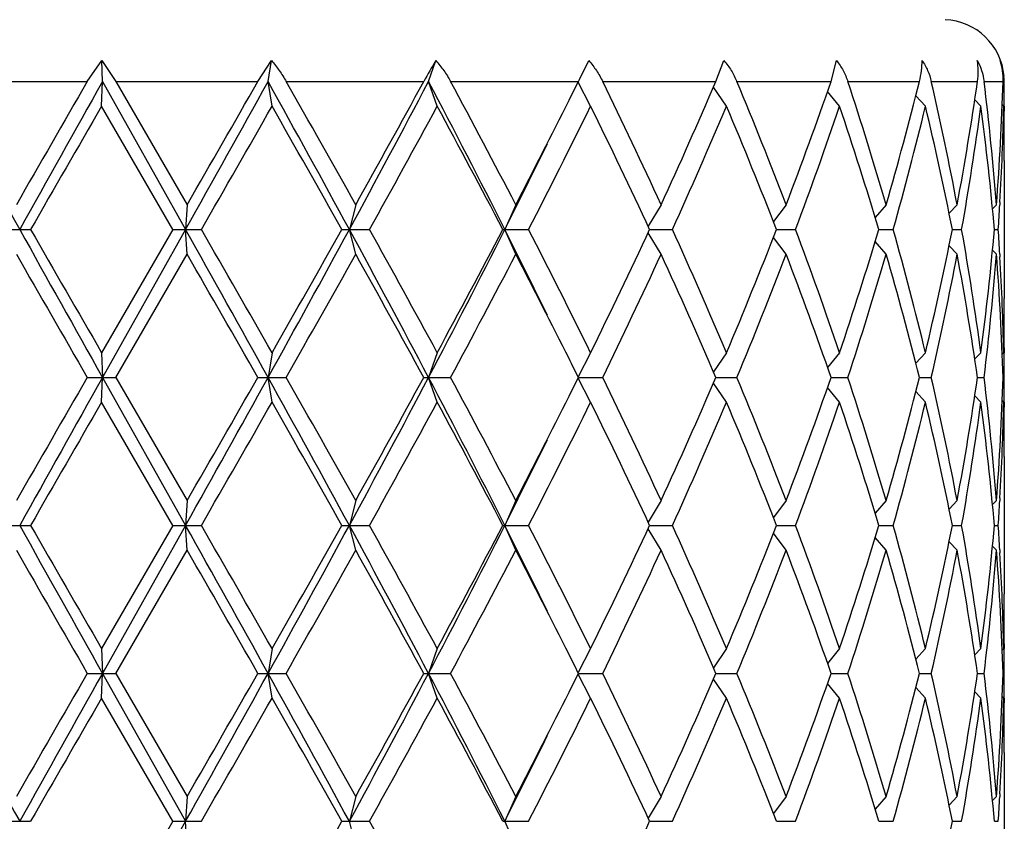
# Model space of a CAD drawing. Units: inches. Extents: x 0 to 11, y 0 to 8.5.
# Drawn here: x 3.2 to 3.4, y 6.6 to 6.8 of the extents above; entities that cross this region are included whole.
import ezdxf

# ---------------------------------------------------------------- set-up
doc = ezdxf.new("R2010")
doc.units = ezdxf.units.IN
doc.header["$LTSCALE"] = 0.605
doc.header["$MEASUREMENT"] = 0
doc.layers.get('0').update_dxf_attribs({"linetype": 'CONTINUOUS'})

msp = doc.modelspace()

# ---------------------------------------------------------------- linework, layer by layer
at = {"color": 7, "linetype": 'CONTINUOUS'}
for p, q in [((3.1884157935, 6.7624525586), (3.1912133202, 6.7665363077)), ((3.1913605247, 6.7624525586), (3.1912133202, 6.7665363077)), ((3.1912133202, 6.7665363077), (3.193960853, 6.7624525586)), ((3.2214914236, 6.7624525586), (3.2241195063, 6.7665363077)), ((3.2234677001, 6.7624525586), (3.2241195063, 6.7665363077)), ((3.2545683333, 6.7624525586), (3.2559941016, 6.7665363077)), ((3.283819017, 6.7628624599), (3.2856121831, 6.7665363077)), ((3.310276715, 6.7624525586), (3.3118355447, 6.7665363077)), ((3.3325952832, 6.7624525586), (3.3336564372, 6.7665363077)), ((3.1610801391, 6.7624525586), (3.1884157935, 6.7624525586)), ((3.1911875019, 6.7576525586), (3.1913605247, 6.7624525586)), ((3.1913605247, 6.7624525586), (3.2074631676, 6.7337650586)), ((3.193960853, 6.7624525586), (3.2214914236, 6.7624525586)), ((3.193960853, 6.7624525586), (3.2077611546, 6.7385650586)), ((3.2242338269, 6.7576525586), (3.2234677001, 6.7624525586)), ((3.2269689562, 6.7624525586), (3.2536364585, 6.7624525586)), ((3.2562441678, 6.7576525586), (3.2545683333, 6.7624525586)), ((3.2588359658, 6.7624525586), (3.2836155826, 6.7624525586)), ((3.2859883851, 6.7576525586), (3.2835433789, 6.7623076056)), ((3.2836155826, 6.7624525586), (3.283819017, 6.7628624599)), ((3.2883372504, 6.7624525586), (3.310276715, 6.7624525586)), ((3.3143390922, 6.7624525586), (3.3325952832, 6.7624525586)), ((3.335842255, 6.7624525586), (3.3497135973, 6.7624525586)), ((3.3520203844, 6.7624525586), (3.36097381, 6.7624525586)), ((3.3622517638, 6.7624525586), (3.3659431977, 6.7624525586)), ((3.3123234251, 6.7576525586), (3.3098025864, 6.7613533689)), ((3.3342372471, 6.7576525586), (3.3319195423, 6.7605107364)), ((3.3508877152, 6.7576525586), (3.3490223996, 6.7597035172)), ((3.3616349613, 6.7576525586), (3.3604500522, 6.7588702033)), ((3.2049907585, 6.7337650586), (3.1911875019, 6.7576525586)), ((3.3660659746, 6.7576525586), (3.3657845842, 6.757934132)), ((3.3661737944, 6.7576529327), (3.3661757398, 6.756717211)), ((3.3661757398, 6.747117211), (3.3661757398, 6.7204129062)), ((3.2077611546, 6.7385650586), (3.2074631676, 6.7337650586)), ((3.2404468782, 6.7385650586), (3.2392199897, 6.7337650586)), ((3.2714735592, 6.7385650586), (3.2693649178, 6.7337650586)), ((3.2996488597, 6.7385650586), (3.2971286173, 6.7344070439)), ((3.3238900185, 6.7385650586), (3.3214380279, 6.7352941699)), ((3.3432654616, 6.7385650586), (3.3411442871, 6.7361110065)), ((3.3570306016, 6.7385650586), (3.3554774899, 6.7369230392)), ((3.3646564518, 6.7385650586), (3.3638952204, 6.7377969176)), ((3.3653380688, 6.7390734073), (3.3653063043, 6.738526067)), ((3.1719261547, 6.7337650586), (3.1774249089, 6.7337650586)), ((3.2049907585, 6.7337650586), (3.1911875019, 6.7098775586)), ((3.2074631676, 6.7337650586), (3.1913605247, 6.7050775586)), ((3.2049907585, 6.7337650586), (3.2105287214, 6.7337650586)), ((3.2077611546, 6.7289650586), (3.2074631676, 6.7337650586)), ((3.2377588784, 6.7337650586), (3.2431232292, 6.7337650586)), ((3.2404468782, 6.7289650586), (3.2392199897, 6.7337650586)), ((3.2689712541, 6.7337650586), (3.2739558437, 6.7337650586)), ((3.2714735592, 6.7289650586), (3.2693649178, 6.7337650586)), ((3.2974283437, 6.7337650586), (3.3018416849, 6.7337650586)), ((3.3220367421, 6.7337650586), (3.3257091154, 6.7337650586)), ((3.3418506076, 6.7337650586), (3.3446409233, 6.7337650586)), ((3.3561085295, 6.7337650586), (3.3579095699, 6.7337650586)), ((3.3642626737, 6.7337650586), (3.3650051484, 6.7337650586)), ((3.2996488597, 6.7289650586), (3.2971286173, 6.7331230733)), ((3.3238900185, 6.7289650586), (3.3214380279, 6.7322359472)), ((3.3432654616, 6.7289650586), (3.3411442871, 6.7314191106)), ((3.3570306016, 6.7289650586), (3.3554774899, 6.7306070779)), ((3.193960853, 6.7050775586), (3.2077611546, 6.7289650586)), ((3.3646564518, 6.7289650586), (3.3638952204, 6.7297331996)), ((3.3653051701, 6.729004051), (3.3653380691, 6.7284567099)), ((3.3661757396, 6.7108129062), (3.3661748735, 6.7098771853)), ((3.1911875019, 6.7098775586), (3.1913605247, 6.7050775586)), ((3.2242338269, 6.7098775586), (3.2234677001, 6.7050775586)), ((3.2562441678, 6.7098775586), (3.2545683333, 6.7050775586)), ((3.2859883851, 6.7098775586), (3.2835433789, 6.7052225115)), ((3.3123234251, 6.7098775586), (3.3098025864, 6.7061767482)), ((3.3342372471, 6.7098775586), (3.3319195423, 6.7070193807)), ((3.3508877152, 6.7098775586), (3.3490223996, 6.7078265999)), ((3.3616349613, 6.7098775586), (3.3604500522, 6.7086599138)), ((3.3660659746, 6.7098775586), (3.3657845842, 6.7095959851)), ((3.1884157935, 6.7050775586), (3.193960853, 6.7050775586)), ((3.1911875019, 6.7002775586), (3.1913605247, 6.7050775586)), ((3.1913605247, 6.7050775586), (3.2074631676, 6.6763900586)), ((3.193960853, 6.7050775586), (3.2077611546, 6.6811900586)), ((3.2214914236, 6.7050775586), (3.2269689562, 6.7050775586)), ((3.2242338269, 6.7002775586), (3.2234677001, 6.7050775586)), ((3.2536364585, 6.7050775586), (3.2588359658, 6.7050775586)), ((3.2562441678, 6.7002775586), (3.2545683333, 6.7050775586)), ((3.2836154875, 6.7050775586), (3.2883372504, 6.7050775586)), ((3.3102766892, 6.7050775586), (3.3143390922, 6.7050775586)), ((3.3325952622, 6.7050775586), (3.335842255, 6.7050775586)), ((3.3497136148, 6.7050775586), (3.3520203844, 6.7050775586)), ((3.360973852, 6.7050775586), (3.3622517638, 6.7050775586)), ((3.3659433086, 6.7050775586), (3.3661432072, 6.7050775586)), ((3.2859883851, 6.7002775586), (3.2835433789, 6.7049326056)), ((3.3123234251, 6.7002775586), (3.3098025864, 6.7039783689)), ((3.3342372471, 6.7002775586), (3.3319195423, 6.7031357364)), ((3.3508877152, 6.7002775586), (3.3490223996, 6.7023285172)), ((3.3616349613, 6.7002775586), (3.3604500522, 6.7014952033)), ((3.2049907585, 6.6763900586), (3.1911875019, 6.7002775586)), ((3.3660659746, 6.7002775586), (3.3657845842, 6.700559132)), ((3.3661737944, 6.7002779327), (3.3661757398, 6.699342211)), ((3.3661757398, 6.689742211), (3.3661757398, 6.6630379062)), ((3.2077611546, 6.6811900586), (3.2074631676, 6.6763900586)), ((3.2404468782, 6.6811900586), (3.2392199897, 6.6763900586)), ((3.2714735592, 6.6811900586), (3.2693649178, 6.6763900586)), ((3.2996488597, 6.6811900586), (3.2971286173, 6.6770320439)), ((3.3238900185, 6.6811900586), (3.3214380279, 6.6779191699)), ((3.3432654616, 6.6811900586), (3.3411442871, 6.6787360065)), ((3.3570306016, 6.6811900586), (3.3554774899, 6.6795480392)), ((3.3646564518, 6.6811900586), (3.3638952204, 6.6804219176)), ((3.3653380688, 6.6816984073), (3.3653063043, 6.681151067)), ((3.1719261547, 6.6763900586), (3.1774249089, 6.6763900586)), ((3.2049907585, 6.6763900586), (3.1911875019, 6.6525025586)), ((3.2074631676, 6.6763900586), (3.1913605247, 6.6477025586)), ((3.2049907585, 6.6763900586), (3.2105287214, 6.6763900586)), ((3.2077611546, 6.6715900586), (3.2074631676, 6.6763900586)), ((3.2377588784, 6.6763900586), (3.2431232292, 6.6763900586)), ((3.2404468782, 6.6715900586), (3.2392199897, 6.6763900586)), ((3.2689712541, 6.6763900586), (3.2739558437, 6.6763900586)), ((3.2714735592, 6.6715900586), (3.2693649178, 6.6763900586)), ((3.2974283437, 6.6763900586), (3.3018416849, 6.6763900586)), ((3.3220367421, 6.6763900586), (3.3257091154, 6.6763900586)), ((3.3418506076, 6.6763900586), (3.3446409233, 6.6763900586)), ((3.3561085295, 6.6763900586), (3.3579095699, 6.6763900586)), ((3.3642626737, 6.6763900586), (3.3650051484, 6.6763900586)), ((3.2996488597, 6.6715900586), (3.2971286173, 6.6757480733)), ((3.3238900185, 6.6715900586), (3.3214380279, 6.6748609472)), ((3.3432654616, 6.6715900586), (3.3411442871, 6.6740441106)), ((3.3570306016, 6.6715900586), (3.3554774899, 6.6732320779)), ((3.193960853, 6.6477025586), (3.2077611546, 6.6715900586)), ((3.3646564518, 6.6715900586), (3.3638952204, 6.6723581996)), ((3.3653051701, 6.671629051), (3.3653380691, 6.6710817098)), ((3.3661757396, 6.6534379062), (3.3661748735, 6.6525021853)), ((3.1911875019, 6.6525025586), (3.1913605247, 6.6477025586)), ((3.2242338269, 6.6525025586), (3.2234677001, 6.6477025586)), ((3.2562441678, 6.6525025586), (3.2545683333, 6.6477025586)), ((3.2859883851, 6.6525025586), (3.2835433789, 6.6478475115)), ((3.3123234251, 6.6525025586), (3.3098025864, 6.6488017482)), ((3.3342372471, 6.6525025586), (3.3319195423, 6.6496443807)), ((3.3508877152, 6.6525025586), (3.3490223996, 6.6504515999)), ((3.3616349613, 6.6525025586), (3.3604500522, 6.6512849138)), ((3.3660659746, 6.6525025586), (3.3657845842, 6.6522209851)), ((3.1884157935, 6.6477025586), (3.193960853, 6.6477025586)), ((3.1911875019, 6.6429025586), (3.1913605247, 6.6477025586)), ((3.1913605247, 6.6477025586), (3.2074631676, 6.6190150586)), ((3.193960853, 6.6477025586), (3.2077611546, 6.6238150586)), ((3.2214914236, 6.6477025586), (3.2269689562, 6.6477025586)), ((3.2242338269, 6.6429025586), (3.2234677001, 6.6477025586)), ((3.2536364585, 6.6477025586), (3.2588359658, 6.6477025586)), ((3.2562441678, 6.6429025586), (3.2545683333, 6.6477025586)), ((3.2836154875, 6.6477025586), (3.2883372504, 6.6477025586)), ((3.3102766892, 6.6477025586), (3.3143390922, 6.6477025586)), ((3.3325952622, 6.6477025586), (3.335842255, 6.6477025586)), ((3.3497136148, 6.6477025586), (3.3520203844, 6.6477025586)), ((3.360973852, 6.6477025586), (3.3622517638, 6.6477025586)), ((3.3659433086, 6.6477025586), (3.3661432072, 6.6477025586)), ((3.2859883851, 6.6429025586), (3.2835433789, 6.6475576056)), ((3.3123234251, 6.6429025586), (3.3098025864, 6.6466033689)), ((3.3342372471, 6.6429025586), (3.3319195423, 6.6457607364)), ((3.3508877152, 6.6429025586), (3.3490223996, 6.6449535172)), ((3.3616349613, 6.6429025586), (3.3604500522, 6.6441202033)), ((3.2049907585, 6.6190150586), (3.1911875019, 6.6429025586)), ((3.3660659746, 6.6429025586), (3.3657845842, 6.643184132)), ((3.3661737944, 6.6429029327), (3.3661757398, 6.641967211)), ((3.3661757398, 6.632367211), (3.3661757398, 6.6056629062)), ((3.2077611546, 6.6238150586), (3.2074631676, 6.6190150586)), ((3.2404468782, 6.6238150586), (3.2392199897, 6.6190150586)), ((3.2714735592, 6.6238150586), (3.2693649178, 6.6190150586)), ((3.2996488597, 6.6238150586), (3.2971286173, 6.6196570439)), ((3.3238900185, 6.6238150586), (3.3214380279, 6.6205441699)), ((3.3432654616, 6.6238150586), (3.3411442871, 6.6213610065)), ((3.3570306016, 6.6238150586), (3.3554774899, 6.6221730392)), ((3.3646564518, 6.6238150586), (3.3638952204, 6.6230469176)), ((3.3653380688, 6.6243234073), (3.3653063043, 6.623776067)), ((3.1719261547, 6.6190150586), (3.1774249089, 6.6190150586)), ((3.2049907585, 6.6190150586), (3.1911875019, 6.5951275586)), ((3.2074631676, 6.6190150586), (3.1913605247, 6.5903275586)), ((3.2049907585, 6.6190150586), (3.2105287214, 6.6190150586)), ((3.2077611546, 6.6142150586), (3.2074631676, 6.6190150586)), ((3.2377588784, 6.6190150586), (3.2431232292, 6.6190150586)), ((3.2404468782, 6.6142150586), (3.2392199897, 6.6190150586)), ((3.2689712541, 6.6190150586), (3.2739558437, 6.6190150586)), ((3.2714735592, 6.6142150586), (3.2693649178, 6.6190150586)), ((3.2974283437, 6.6190150586), (3.3018416849, 6.6190150586)), ((3.3220367421, 6.6190150586), (3.3257091154, 6.6190150586)), ((3.3418506076, 6.6190150586), (3.3446409233, 6.6190150586)), ((3.3561085295, 6.6190150586), (3.3579095699, 6.6190150586)), ((3.3642626737, 6.6190150586), (3.3650051484, 6.6190150586))]:
    msp.add_line(p, q, dxfattribs=at)
for centre, radius, start, end in [((3.3541757398, 6.7624525586), 0.012, 5, 87.5), ((3.3413074084, 6.7145605216), 0.0998991624, 148.6487970096, 151.3535302458), ((3.3545562087, 6.7623211266), 0.0115877439, 0.6498812189, 21.3204235945), ((6.7308999399, 8.7149981505), 4.0703157011, 208.6660534264, 209.1273029821), ((10.9710362466, 2.2689425313), 8.9867020358, 149.9988293776, 150.1745342685), ((12.0742642857, 1.775178799), 10.1871918987, 150.6881272371, 150.8729978724), ((-2.5100875145, 9.9423501403), 6.5563254975, 330.6996549236, 330.9867309931), ((-2.9201314247, 10.2766992386), 7.0759777373, 329.9986413487, 330.2217391902), ((-0.1619924925, 4.8848297955), 3.8712798861, 28.5289731711, 29.0133527675), ((0.0444111214, 4.9510281867), 3.6619574857, 29.2182041307, 29.6473415308), ((1.0949572965, 7.8994348664), 2.4406246328, 331.4704944383, 332.234293953), ((1.0613189909, 7.9573644763), 2.4968120414, 330.7814507592, 331.4076232031), ((1.5564252342, 5.8684160017), 1.9191121254, 26.8021574749, 27.7658596358), ((1.6277466779, 5.8842441235), 1.8524854441, 27.4629876042, 28.2988382836), ((2.0374535239, 7.3815295013), 1.391465464, 333.4147204961, 333.5824172788), ((2.2004786286, 6.2326895337), 1.2099939023, 24.7134955008, 25.965055131), ((2.3452371993, 7.1775030397), 1.0505085287, 335.3020977784, 336.7281119423), ((2.4991186518, 6.4226502863), 0.8832043651, 20.9584960719, 22.627475331), ((2.5839347142, 7.0217551773), 0.7922944501, 339.057528563, 340.896196953), ((2.6772181235, 6.5446833767), 0.6936924125, 16.2299054119, 18.2960850499), ((2.7291776971, 6.9171445164), 0.6395267041, 343.7853338652, 346.0021748797), ((2.785306331, 6.631119519), 0.581732916, 10.6435891403, 13.0476756805), ((2.8149706112, 6.8403143545), 0.5515269281, 349.3688018232, 351.8841577702), ((2.843594082, 6.6981759492), 0.5226253662, 4.4323053222, 7.0645757952), ((2.8553912271, 6.7779760108), 0.5107879132, 355.5748214173, 358.2584449473), ((2.8605522828, 6.7567169179), 0.5056234571, 0.1060664347, 0.6499600596), ((1.9385887835, 7.4311500762), 1.5020838298, 332.5429993172, 333.409789159), ((11.2323600756, 2.1088866204), 9.2882442424, 149.966916924, 150.13697691), ((-2.7667166663, 10.1789979367), 6.8990645749, 330.0412211815, 330.2699358732), ((0.0007106294, 4.9167279304), 3.7121564207, 29.3066004341, 29.7302925819), ((1.0818673278, 7.936448129), 2.4733527122, 330.9051925076, 331.5365370731), ((1.6157355322, 5.8682672912), 1.8660854046, 27.6328426797, 28.4638901379), ((1.9674684139, 7.4068393171), 1.4696728758, 332.74344894, 333.7862004044), ((2.1948459883, 6.2204075124), 1.2162335178, 24.966480611, 26.2142203736), ((2.3903381682, 7.1479726087), 1.0012025547, 335.56189213, 337.0547570138), ((2.4958898053, 6.4117489749), 0.8866866103, 21.2948734389, 22.9612226988), ((2.6110090248, 7.0023878686), 0.7635145274, 339.4010742408, 341.3045447237), ((2.6752405768, 6.5344618828), 0.6957662606, 16.6456215376, 18.7103437761), ((2.7456677055, 6.9031623834), 0.62246636, 344.2084150377, 346.4812619874), ((2.7841446718, 6.6212718789), 0.5829214073, 11.1268457391, 13.5303654194), ((2.8238920031, 6.8292823816), 0.5424926918, 349.8590003919, 352.412605117), ((2.8430656977, 6.6885215627), 0.5231569322, 4.9612332678, 7.5933870612), ((2.8585591062, 6.7682321517), 0.5076171286, 356.7069804592, 358.8057732978), ((2.8605181944, 6.7471169654), 0.5056575454, 2.7821e-05, 1.0876726679), ((2.8605942232, 6.7567172794), 0.5055815164, 359.4503785477, 359.9999922444), ((1.8913363021, 7.4292972931), 1.5436087442, 333.2185569736, 333.9074813729), ((2.854665472, 6.7684364357), 0.5115160699, 356.1134205173, 356.6477768774), ((10.511390856, 10.8181949416), 8.3964622704, 209.107288247, 209.3315866435), ((11.2323600743, 11.358643496), 9.288244241, 209.86302309, 210.033083076), ((-3.4240830929, 3.0152689727), 7.6029348903, 29.0330282853, 29.2805857979), ((-2.7667166659, 3.2885321807), 6.8990645745, 29.7300641268, 29.9587788185), ((0.0972184981, 8.4403677172), 3.5755651313, 330.9666169506, 331.4910571108), ((0.0007106294, 8.5508021868), 3.7121564207, 330.2697074181, 330.6933995659), ((0.9732836235, 5.5029975833), 2.5786151698, 27.7861430909, 28.5090685178), ((1.0818673278, 5.5310819881), 2.4733527122, 28.4634629269, 29.0948074924), ((1.6274440136, 7.5624836884), 1.8392060306, 332.2132053492, 333.2187775402), ((1.6157355322, 7.5992628259), 1.8660854046, 331.5361098621, 332.3671573203), ((1.861956475, 6.023624908), 1.5764192204, 26.0996880896, 26.7742735495), ((1.9674684139, 6.0606908), 1.4696728758, 26.2137995956, 27.25655106), ((2.1667052577, 7.260599557), 1.24743314, 333.8013838657, 335.0179151496), ((2.3703597554, 6.3107910601), 1.0230178827, 22.9611611445, 24.4221897117), ((2.4798406687, 7.0623071746), 0.9040100519, 337.0547444251, 338.6891594372), ((2.5989824959, 6.4608486296), 0.7762827814, 18.7111107668, 20.5832702688), ((2.6654172523, 6.9361990983), 0.7060748012, 341.3047300705, 343.3393046158), ((2.7383549208, 6.562455376), 0.6300235901, 13.5323713433, 15.7779516316), ((2.7783479397, 6.8475251623), 0.5888536808, 346.4817431879, 348.8610456535), ((2.8199748542, 6.6376368339), 0.546456214, 7.5966572232, 10.1317372679), ((2.8403744791, 6.779304589), 0.5258636733, 352.4133882712, 355.0319913998), ((2.8543722896, 6.6990751363), 0.511809835, 3.3523764768, 3.8864261285), ((10.9710362444, 11.1985875846), 8.9867020334, 209.8254657315, 210.0011706224), ((-2.9201314253, 3.1908308783), 7.075977738, 29.7782608098, 30.0013586513), ((0.0444111215, 8.5165019304), 3.6619574856, 330.3526584692, 330.7817958693), ((1.061318991, 5.5101656408), 2.4968120413, 28.5923767969, 29.2185492408), ((1.6277466779, 7.5832859936), 1.8524854441, 331.7011617164, 332.5370123958), ((1.9385887856, 6.036380042), 1.5020838276, 26.5902108252, 27.4570006834), ((2.22718035, 7.2221963369), 1.1804515229, 334.0192832452, 335.302166123), ((2.3661586599, 6.2993353038), 1.0276116383, 23.2560002305, 24.7137900488), ((2.5145025926, 7.038728878), 0.8666381189, 337.3565717975, 339.0574567996), ((2.5964604214, 6.4503396534), 0.7789646558, 19.0880698369, 20.9582046471), ((2.6866461241, 6.9199169237), 0.6838212992, 341.6890004161, 343.7850091221), ((2.7368188296, 6.5524482301), 0.6316135751, 13.9839365817, 16.2285546733), ((2.7908185386, 6.8352544555), 0.5761020189, 346.9405736406, 349.3681615386), ((2.8191438188, 6.6279046513), 0.5472982706, 8.1061232997, 10.6409171069), ((2.8460468756, 6.7691072521), 0.5201608292, 352.9291872134, 355.5739316692), ((2.85668441, 6.6896237661), 0.5094932115, 1.7381446739, 4.4285889616), ((2.8578330189, 6.6992695183), 0.5083436513, 1.1957266627, 3.2915195866), ((2.8604172259, 6.7204141101), 0.5057585138, 358.9124359028, 359.9998636083), ((2.8605942231, 6.7108128377), 0.5055815165, 7.7556e-06, 0.5496214528), ((2.8605522828, 6.7108131993), 0.5056234571, 359.3500399404, 359.8939335653), ((2.0374535253, 6.0860006165), 1.3914654625, 26.4175827212, 26.5852794878), ((10.971036246, 2.2115675316), 8.9867020352, 149.9988293776, 150.1745342685), ((12.0742642856, 1.7178037991), 10.1871918986, 150.6881272371, 150.8729978724), ((-2.5100875144, 9.8849751402), 6.5563254974, 330.6996549236, 330.9867309932), ((-2.9201314247, 10.2193242386), 7.0759777373, 329.9986413487, 330.2217391902), ((-0.1619924925, 4.8274547955), 3.871279886, 28.5289731711, 29.0133527675), ((0.0444111213, 4.8936531866), 3.6619574858, 29.2182041307, 29.6473415307), ((1.0949572966, 7.8420598663), 2.4406246327, 331.4704944383, 332.234293953), ((1.0613189909, 7.8999894763), 2.4968120414, 330.7814507592, 331.4076232031), ((1.5564252342, 5.8110410017), 1.9191121254, 26.8021574749, 27.7658596358), ((1.6277466779, 5.8268691236), 1.852485444, 27.4629876042, 28.2988382836), ((2.0320959176, 7.3268258724), 1.3974521235, 333.4150797013, 333.5820580736), ((2.2004786285, 6.1753145337), 1.2099939023, 24.7134955008, 25.965055131), ((2.3452371993, 7.1201280397), 1.0505085287, 335.3020977784, 336.7281119423), ((2.4991186518, 6.3652752863), 0.8832043651, 20.9584960719, 22.627475331), ((2.5839347142, 6.9643801773), 0.7922944501, 339.057528563, 340.896196953), ((2.6772181235, 6.4873083767), 0.6936924125, 16.2299054119, 18.2960850499), ((2.7291776972, 6.8597695164), 0.6395267041, 343.7853338652, 346.0021748797), ((2.785306331, 6.573744519), 0.581732916, 10.6435891403, 13.0476756806), ((2.8149706112, 6.7829393545), 0.5515269281, 349.3688018232, 351.8841577703), ((2.843594082, 6.6408009492), 0.5226253662, 4.4323053222, 7.0645757952), ((2.8553912271, 6.7206010108), 0.5107879132, 355.5748214173, 358.2584449473), ((2.8605522828, 6.6993419179), 0.5056234571, 0.1060664347, 0.6499600596), ((1.9040395553, 7.3913967207), 1.5408663985, 332.5539077755, 333.3988807007), ((11.2323600756, 2.0515116204), 9.2882442424, 149.966916924, 150.13697691), ((-2.7667166659, 10.1216229365), 6.8990645745, 330.0412211815, 330.2699358732), ((0.0007106295, 4.8593529304), 3.7121564206, 29.3066004341, 29.7302925819), ((1.0818673278, 7.879073129), 2.4733527123, 330.9051925076, 331.5365370731), ((1.6157355322, 5.8108922912), 1.8660854046, 27.6328426797, 28.4638901379), ((2.0048459952, 7.3306365917), 1.427822935, 332.7281668122, 333.8014825322), ((2.1948459883, 6.1630325124), 1.2162335178, 24.966480611, 26.2142203736), ((2.3903381682, 7.0905976087), 1.0012025547, 335.56189213, 337.0547570138), ((2.4958898053, 6.3543739749), 0.8866866103, 21.2948734389, 22.9612226988), ((2.6110090248, 6.9450128686), 0.7635145274, 339.4010742408, 341.3045447236), ((2.6752405768, 6.4770868828), 0.6957662606, 16.6456215376, 18.7103437761), ((2.7456677055, 6.8457873834), 0.62246636, 344.2084150377, 346.4812619874), ((2.7841446718, 6.5638968789), 0.5829214073, 11.1268457391, 13.5303654194), ((2.8238920031, 6.7719073816), 0.5424926918, 349.859000392, 352.412605117), ((2.8430656977, 6.6311465627), 0.5231569322, 4.9612332678, 7.5933870612), ((2.8585591062, 6.7108571517), 0.5076171286, 356.7069804557, 358.8057732978), ((2.8605181944, 6.6897419654), 0.5056575454, 2.7821e-05, 1.0876726678), ((2.8605942232, 6.6993422794), 0.5055815164, 359.4503785437, 359.9999922444), ((1.8913363021, 7.3719222931), 1.5436087442, 333.2185569736, 333.9074813729), ((2.854665472, 6.7110614357), 0.5115160698, 356.1134205173, 356.6477768774), ((10.511390856, 10.7608199416), 8.3964622704, 209.107288247, 209.3315866435), ((11.2323600749, 11.3012684963), 9.2882442417, 209.86302309, 210.033083076), ((-3.4240830934, 2.9578939724), 7.6029348909, 29.0330282853, 29.2805857979), ((-2.7667166662, 3.2311571805), 6.8990645749, 29.7300641268, 29.9587788185), ((0.0972184981, 8.3829927172), 3.5755651313, 330.9666169506, 331.4910571108), ((0.0007106293, 8.4934271868), 3.7121564208, 330.2697074181, 330.6933995659), ((0.9732836235, 5.4456225834), 2.5786151698, 27.7861430909, 28.5090685178), ((1.0818673278, 5.4737069881), 2.4733527122, 28.4634629269, 29.0948074924), ((1.6274440136, 7.5051086884), 1.8392060307, 332.2132053492, 333.2187775401), ((1.5549404682, 7.5742789938), 1.9349692697, 331.550902529, 332.3523646535), ((1.8619564749, 5.966249908), 1.5764192204, 26.0996880896, 26.7742735495), ((1.9674684139, 6.0033158), 1.4696728758, 26.2137995956, 27.25655106), ((2.1667052577, 7.203224557), 1.24743314, 333.8013838657, 335.0179151496), ((2.3703597554, 6.2534160601), 1.0230178827, 22.9611611445, 24.4221897117), ((2.4798406687, 7.0049321746), 0.9040100519, 337.0547444251, 338.6891594372), ((2.5989824959, 6.4034736296), 0.7762827814, 18.7111107668, 20.5832702688), ((2.6654172523, 6.8788240983), 0.7060748012, 341.3047300705, 343.3393046158), ((2.7383549208, 6.505080376), 0.6300235901, 13.5323713433, 15.7779516316), ((2.7783479397, 6.7901501623), 0.5888536808, 346.4817431879, 348.8610456535), ((2.8199748542, 6.5802618339), 0.546456214, 7.5966572232, 10.1317372679), ((2.8403744791, 6.721929589), 0.5258636732, 352.4133882711, 355.0319913998), ((2.8543722896, 6.6417001363), 0.511809835, 3.3523764768, 3.8864261284), ((10.9710362465, 11.1412125858), 8.9867020357, 209.8254657315, 210.0011706224), ((-2.9201314258, 3.133455878), 7.0759777385, 29.7782608098, 30.0013586513), ((0.0444111214, 8.4591269305), 3.6619574857, 330.3526584692, 330.7817958693), ((1.061318991, 5.4527906408), 2.4968120413, 28.5923767969, 29.2185492408), ((1.6839779369, 7.4961620542), 1.7888715233, 331.6862996282, 332.5518744841), ((1.9385887856, 5.979005042), 1.5020838276, 26.5902108252, 27.4570006834), ((2.22718035, 7.1648213369), 1.180451523, 334.0192832452, 335.302166123), ((2.3661586599, 6.2419603038), 1.0276116383, 23.2560002305, 24.7137900488), ((2.5145025926, 6.981353878), 0.8666381189, 337.3565717975, 339.0574567996), ((2.5964604214, 6.3929646534), 0.7789646559, 19.0880698369, 20.9582046471), ((2.6866461241, 6.8625419237), 0.6838212991, 341.6890004161, 343.7850091221), ((2.7368188296, 6.4950732301), 0.6316135751, 13.9839365817, 16.2285546733), ((2.7908185386, 6.7778794555), 0.5761020189, 346.9405736406, 349.3681615386), ((2.8191438188, 6.5705296513), 0.5472982706, 8.1061232997, 10.6409171069), ((2.8460468756, 6.7117322521), 0.5201608292, 352.9291872134, 355.5739316692), ((2.85668441, 6.6322487661), 0.5094932115, 1.7381446739, 4.4285889616), ((2.8578330189, 6.6418945183), 0.5083436513, 1.1957266627, 3.2915195812), ((2.860417226, 6.6630391101), 0.5057585138, 358.9124359028, 359.9998636083), ((2.8605942231, 6.6534378377), 0.5055815165, 7.7557e-06, 0.5496214543), ((2.8605522828, 6.6534381993), 0.5056234571, 359.3500399404, 359.8939335653), ((2.0374535245, 6.0286256161), 1.3914654634, 26.4175827212, 26.5852794877), ((6.73089994, 8.6002481505), 4.0703157013, 208.6660534264, 209.1273029821), ((10.971036246, 2.1541925317), 8.9867020351, 149.9988293776, 150.1745342685), ((12.0742642856, 1.6604287991), 10.1871918986, 150.6881272371, 150.8729978724), ((-2.5100875144, 9.8276001402), 6.5563254974, 330.6996549236, 330.9867309932), ((-2.9201314247, 10.1619492386), 7.0759777373, 329.9986413487, 330.2217391902), ((-0.1619924925, 4.7700797955), 3.8712798861, 28.5289731711, 29.0133527674), ((0.0444111216, 4.8362781868), 3.6619574855, 29.2182041307, 29.6473415308), ((1.0949572965, 7.7846848664), 2.4406246328, 331.4704944383, 332.234293953), ((0.9558955175, 7.900824476), 2.6172367054, 330.7958566602, 331.3932173021), ((1.5564252342, 5.7536660017), 1.9191121254, 26.8021574749, 27.7658596358), ((1.6277466779, 5.7694941235), 1.852485444, 27.4629876042, 28.2988382836), ((2.0320959175, 7.2694508725), 1.3974521237, 333.4150797013, 333.5820580735), ((2.2004786286, 6.1179395337), 1.2099939023, 24.7134955008, 25.965055131), ((2.3452371993, 7.0627530397), 1.0505085286, 335.3020977784, 336.7281119423), ((2.4991186518, 6.3079002863), 0.8832043651, 20.9584960719, 22.627475331), ((2.5839347142, 6.9070051773), 0.7922944501, 339.057528563, 340.896196953), ((2.6772181235, 6.4299333767), 0.6936924125, 16.2299054119, 18.2960850499), ((2.7291776972, 6.8023945164), 0.6395267041, 343.7853338652, 346.0021748797), ((2.785306331, 6.516369519), 0.581732916, 10.6435891403, 13.0476756805), ((2.8149706112, 6.7255643545), 0.5515269281, 349.3688018232, 351.8841577703), ((2.843594082, 6.5834259492), 0.5226253662, 4.4323053222, 7.0645757952), ((2.8553912271, 6.6632260108), 0.5107879132, 355.5748214173, 358.2584449473), ((2.8605522828, 6.6419669179), 0.5056234571, 0.1060664347, 0.6499600596), ((1.9040395553, 7.3340217206), 1.5408663985, 332.5539077754, 333.3988807007), ((11.2323600756, 1.9941366204), 9.2882442424, 149.966916924, 150.13697691), ((-2.7667166662, 10.0642479367), 6.8990645749, 330.0412211815, 330.2699358732), ((0.0007106294, 4.8019779304), 3.7121564207, 29.3066004341, 29.7302925819), ((1.1768598169, 7.7695206045), 2.3649751585, 330.890726326, 331.5510032547), ((1.6157355322, 5.7535172912), 1.8660854046, 27.6328426797, 28.4638901379), ((2.0048459952, 7.2732615917), 1.427822935, 332.7281668122, 333.8014825322), ((2.1948459883, 6.1056575124), 1.2162335178, 24.966480611, 26.2142203736), ((2.3903381682, 7.0332226087), 1.0012025547, 335.56189213, 337.0547570138), ((2.4958898053, 6.2969989749), 0.8866866103, 21.2948734389, 22.9612226988), ((2.6110090248, 6.8876378686), 0.7635145274, 339.4010742408, 341.3045447236), ((2.6752405768, 6.4197118828), 0.6957662606, 16.6456215376, 18.7103437761), ((2.7456677055, 6.7884123834), 0.62246636, 344.2084150377, 346.4812619874), ((2.7841446718, 6.5065218789), 0.5829214073, 11.1268457391, 13.5303654194), ((2.8238920031, 6.7145323816), 0.5424926918, 349.8590003919, 352.412605117), ((2.8430656977, 6.5737715627), 0.5231569322, 4.9612332678, 7.5933870612), ((2.8585591062, 6.6534821517), 0.5076171286, 356.7069804517, 358.8057732977), ((2.8605181944, 6.6323669654), 0.5056575454, 2.7821e-05, 1.0876726678), ((2.8605942231, 6.6419672794), 0.5055815165, 359.4503785454, 359.9999922444), ((1.891336302, 7.3145472931), 1.5436087442, 333.2185569736, 333.9074813729), ((2.854665472, 6.6536864357), 0.5115160699, 356.1134205173, 356.6477768774), ((-0.2295799279, 8.5664422086), 3.9767965629, 330.2838049975, 330.6793019864), ((1.0818673279, 5.4163319882), 2.4733527122, 28.4634629269, 29.0948074924), ((2.1667052577, 7.145849557), 1.24743314, 333.8013838657, 335.0179151496), ((2.7783479397, 6.7327751623), 0.5888536808, 346.4817431879, 348.8610456535)]:
    msp.add_arc(centre, radius, start, end, dxfattribs=at)
for points, knots in [([(3.2241195063, 6.7665363077), (3.2246490393, 6.7658995287), (3.2256614486, 6.7645796751), (3.2265568601, 6.7631767926), (3.2269689562, 6.7624525586)], [0, 0, 0, 0, 0.4984702556, 1, 1, 1, 1]), ([(3.2559941016, 6.7665363077), (3.2565379862, 6.7659045408), (3.2575628784, 6.7645939757), (3.2584439107, 6.7631809445), (3.2588359658, 6.7624525586)], [0, 0, 0, 0, 0.5019371433, 1, 1, 1, 1]), ([(3.2856121831, 6.7665363077), (3.2861504173, 6.7659083545), (3.2871507878, 6.7646041356), (3.2879815153, 6.7631833068), (3.2883372504, 6.7624525586)], [0, 0, 0, 0, 0.5043662072, 1, 1, 1, 1]), ([(3.3118355447, 6.7665363077), (3.3123487953, 6.7659107098), (3.3132891231, 6.7646089164), (3.3140345918, 6.7631833728), (3.3143390922, 6.7624525586)], [0, 0, 0, 0, 0.5054604056, 1, 1, 1, 1]), ([(3.3336564372, 6.7665363077), (3.3341265845, 6.765911261), (3.3349735358, 6.7646069308), (3.3356015871, 6.7631807588), (3.335842255, 6.7624525586)], [0, 0, 0, 0, 0.5049018981, 1, 1, 1, 1]), ([(3.3497135973, 6.7624525586), (3.3498865093, 6.7631472529), (3.3501457376, 6.7645010558), (3.3502384536, 6.7658772515), (3.350236296, 6.7665363077)], [0, 0, 0, 0, 0.5206663867, 1, 1, 1, 1]), ([(3.350236296, 6.7665363077), (3.3506468353, 6.7659095656), (3.3513695537, 6.7645969093), (3.351852943, 6.7631754297), (3.3520203844, 6.7624525586)], [0, 0, 0, 0, 0.5024212693, 1, 1, 1, 1]), ([(3.36097381, 6.7624525586), (3.3610731721, 6.763150584), (3.3611677773, 6.7645186015), (3.361049681, 6.7658854672), (3.3609379664, 6.7665363077)], [0, 0, 0, 0, 0.5163698131, 1, 1, 1, 1]), ([(3.3609379664, 6.7665363077), (3.3612741765, 6.7659051901), (3.3618443223, 6.7645785117), (3.3621631449, 6.7631679826), (3.3622517638, 6.7624525586)], [0, 0, 0, 0, 0.4979781856, 1, 1, 1, 1]), ([(3.3659431977, 6.7624525586), (3.3659645546, 6.7631569252), (3.3658855856, 6.7645437818), (3.3655640709, 6.765894836), (3.3653501892, 6.7665363077)], [0, 0, 0, 0, 0.5103200549, 1, 1, 1, 1])]:
    msp.add_open_spline(points, degree=3, knots=knots, dxfattribs=at)

doc.saveas('drawing.dxf')
